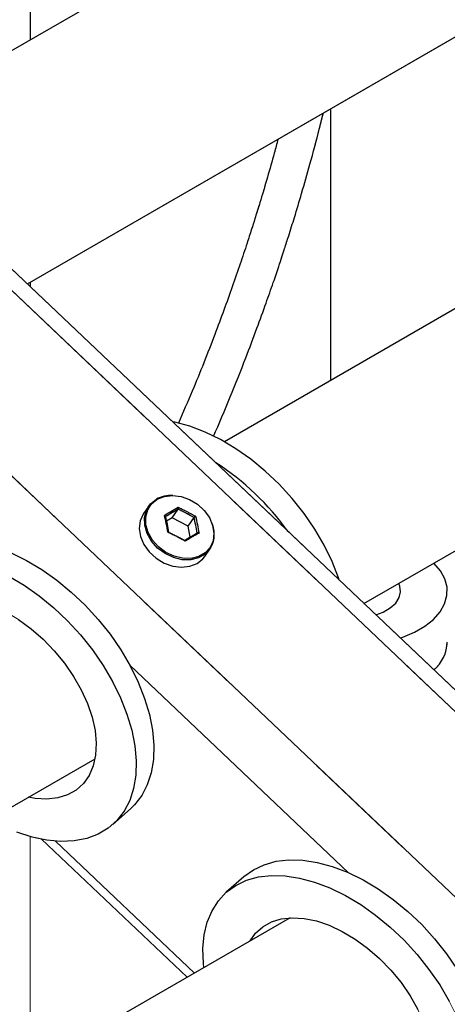
# Model space of a CAD drawing. Units: millimetres. Extents: x 0 to 42.1, y 0 to 29.8.
# Drawn here: x 33.5 to 34, y 22.8 to 23.8 of the extents above; entities that cross this region are included whole.
import ezdxf

# ---------------------------------------------------------------- set-up
doc = ezdxf.new("R2010")
doc.units = ezdxf.units.MM
doc.linetypes.add('PHANTOM', pattern=[1.27, 0.635, -0.127, 0.127, -0.127, 0.127, -0.127])

msp = doc.modelspace()

# ---------------------------------------------------------------- linework, layer by layer
at = {"color": 8, "linetype": 'Continuous', "lineweight": 25}
for p, q in [((35.5042, 21.6715), (31.3471, 25.6168)), ((35.4089, 21.5635), (31.1715, 25.585)), ((33.877, 22.9349), (33.6427, 23.1572)), ((33.7121, 22.8275), (33.5634, 22.9687))]:
    msp.add_line(p, q, dxfattribs=at)
at = {"color": 8, "linetype": 'PHANTOM', "lineweight": 18}
for p, q in [((35.5042, 21.6715), (31.3471, 25.6168)), ((35.4089, 21.5635), (31.1715, 25.585)), ((33.877, 22.9349), (33.6427, 23.1572)), ((33.7121, 22.8275), (33.5634, 22.9687))]:
    msp.add_line(p, q, dxfattribs=at)
at = {"color": 7, "linetype": 'Continuous', "lineweight": 25}
for p, q in [((35.6722, 21.5352), (31.3661, 25.6218)), ((35.4235, 24.916), (33.3836, 23.7383)), ((33.5331, 23.5652), (35.496, 24.6984)), ((35.6674, 24.5065), (33.7441, 23.3962)), ((33.8936, 23.2231), (35.7394, 24.2887)), ((33.5361, 23.9377), (33.5361, 23.8264)), ((33.8581, 23.4621), (33.8581, 23.7529)), ((33.5361, 23.567), (33.5361, 23.5624)), ((33.6631, 23.3272), (33.6576, 23.3195)), ((33.6881, 23.3148), (33.6946, 23.324)), ((33.6881, 23.3148), (33.682, 23.3113)), ((33.7052, 23.306), (33.6881, 23.3148)), ((33.7052, 23.306), (33.7116, 23.3152)), ((33.7075, 23.2943), (33.7052, 23.306)), ((33.7231, 23.2735), (33.7285, 23.2812)), ((33.9684, 23.2663), (33.9684, 23.2663)), ((33.3689, 22.9202), (33.6056, 23.0569)), ((33.6246, 22.9864), (33.6435, 23.0032)), ((33.5484, 22.9707), (33.7041, 22.823)), ((33.7651, 22.9306), (33.7462, 22.9139)), ((33.8144, 22.8866), (33.6388, 22.7853))]:
    msp.add_line(p, q, dxfattribs=at)
at = {"color": 7, "linetype": 'PHANTOM', "lineweight": 18}
for p, q in [((35.6722, 21.5352), (31.3661, 25.6218)), ((35.4235, 24.916), (33.3836, 23.7383)), ((33.5331, 23.5652), (35.496, 24.6984)), ((35.6674, 24.5065), (33.7441, 23.3962)), ((33.8936, 23.2231), (35.7394, 24.2887)), ((33.5361, 23.9377), (33.5361, 23.8264)), ((33.8581, 23.4621), (33.8581, 23.7529)), ((33.5361, 23.567), (33.5361, 23.5624)), ((33.6631, 23.3272), (33.6576, 23.3195)), ((33.6881, 23.3148), (33.6946, 23.324)), ((33.6881, 23.3148), (33.682, 23.3113)), ((33.7052, 23.306), (33.6881, 23.3148)), ((33.7052, 23.306), (33.7116, 23.3152)), ((33.7075, 23.2943), (33.7052, 23.306)), ((33.7231, 23.2735), (33.7285, 23.2812)), ((33.9684, 23.2663), (33.9684, 23.2663)), ((33.3689, 22.9202), (33.6056, 23.0569)), ((33.6246, 22.9864), (33.6435, 23.0032)), ((33.5361, 22.9737), (33.5361, 20.0393)), ((33.5484, 22.9707), (33.7041, 22.823)), ((33.7651, 22.9306), (33.7462, 22.9139)), ((33.8144, 22.8866), (33.6388, 22.7853))]:
    msp.add_line(p, q, dxfattribs=at)
at = {"color": 7, "linetype": 'Continuous', "lineweight": 25, "flags": 128}
for points in [[(33.8672, 23.2481), (33.8663, 23.2507), (33.8595, 23.2682), (33.851, 23.2856), (33.8409, 23.3028), (33.8294, 23.3195), (33.8166, 23.3355), (33.8027, 23.3507), (33.7879, 23.3647), (33.7723, 23.3775), (33.7563, 23.3888), (33.7399, 23.3986), (33.7234, 23.4067), (33.707, 23.4129), (33.6909, 23.4172), (33.6885, 23.4177)], [(33.6723, 23.3348), (33.68, 23.3378), (33.6886, 23.3388), (33.6978, 23.3376), (33.7068, 23.3344), (33.7152, 23.3294), (33.7224, 23.3228), (33.728, 23.3151), (33.7315, 23.3067), (33.7329, 23.2983), (33.732, 23.2902), (33.7288, 23.2831), (33.7235, 23.2774), (33.7166, 23.2734), (33.7084, 23.2714), (33.6994, 23.2715), (33.6903, 23.2737), (33.6815, 23.2778), (33.6736, 23.2837), (33.6672, 23.2909), (33.6626, 23.299), (33.6601, 23.3074), (33.6599, 23.3158), (33.662, 23.3234), (33.6662, 23.3299), (33.6723, 23.3348)], [(33.6631, 23.3272), (33.665, 23.3297), (33.6713, 23.3347)], [(33.6576, 23.3195), (33.6572, 23.3188), (33.6539, 23.3116), (33.653, 23.3033), (33.6543, 23.2947), (33.658, 23.2862), (33.6637, 23.2783), (33.671, 23.2716), (33.6796, 23.2664), (33.6889, 23.2631), (33.6982, 23.2619), (33.7071, 23.2629), (33.7149, 23.266)], [(33.5157, 23.2773), (33.5322, 23.2692), (33.5486, 23.2595), (33.5647, 23.2481), (33.5802, 23.2353), (33.595, 23.2213), (33.6089, 23.2061), (33.6217, 23.1901), (33.6332, 23.1734), (33.6433, 23.1562), (33.6518, 23.1388), (33.6587, 23.1214), (33.6638, 23.1041), (33.6671, 23.0874), (33.6685, 23.0713), (33.6681, 23.056), (33.6657, 23.0418), (33.6616, 23.0289), (33.6556, 23.0174), (33.6479, 23.0075), (33.6435, 23.0032)], [(33.7149, 23.266), (33.7211, 23.2711), (33.7231, 23.2735)], [(33.9324, 23.1862), (33.9352, 23.1872), (33.9478, 23.1925), (33.9589, 23.1989), (33.9681, 23.2061), (33.9752, 23.2142), (33.98, 23.2228), (33.9825, 23.2317), (33.9826, 23.2407), (33.9802, 23.2496), (33.9754, 23.2582), (33.9684, 23.2663)], [(33.5133, 23.2525), (33.5297, 23.2427), (33.5458, 23.2314), (33.5613, 23.2186), (33.5761, 23.2045), (33.59, 23.1894), (33.6028, 23.1734), (33.6143, 23.1566), (33.6244, 23.1395), (33.6329, 23.1221), (33.6398, 23.1046), (33.6449, 23.0874), (33.6482, 23.0706), (33.6496, 23.0545), (33.6492, 23.0393), (33.6468, 23.0251), (33.6427, 23.0122), (33.6367, 23.0007), (33.629, 22.9908), (33.6197, 22.9825), (33.6089, 22.9761), (33.5968, 22.9716), (33.5834, 22.969), (33.5691, 22.9684), (33.5539, 22.9698), (33.5381, 22.9731), (33.5218, 22.9784)], [(33.9064, 23.2109), (33.9142, 23.2139), (33.9218, 23.2183), (33.9277, 23.2235), (33.9314, 23.2294), (33.9328, 23.2356), (33.932, 23.2418), (33.9308, 23.2446)], [(33.5237, 23.2059), (33.5371, 23.1961), (33.55, 23.1849), (33.562, 23.1725), (33.573, 23.1591), (33.5827, 23.1451), (33.5909, 23.1306), (33.5976, 23.1159), (33.6025, 23.1013), (33.6056, 23.0871), (33.6069, 23.0736), (33.6062, 23.0609), (33.6037, 23.0493), (33.5993, 23.0391), (33.5932, 23.0304), (33.5855, 23.0234), (33.5762, 23.0182), (33.5657, 23.0149), (33.554, 23.0136), (33.5414, 23.0144), (33.5341, 23.0156)], [(33.7651, 22.9306), (33.7651, 22.9307), (33.7752, 22.938), (33.7866, 22.9435), (33.7994, 22.9471), (33.8133, 22.9486), (33.8281, 22.9482), (33.8436, 22.9459), (33.8597, 22.9415), (33.8761, 22.9353), (33.8926, 22.9272), (33.9089, 22.9175), (33.925, 22.9061), (33.9406, 22.8933), (33.9554, 22.8793), (33.9693, 22.8641), (33.982, 22.8481), (33.9935, 22.8314)], [(33.7221, 22.8333), (33.7216, 22.8378), (33.7211, 22.8536), (33.7225, 22.8683), (33.7258, 22.8819), (33.7309, 22.8941), (33.7377, 22.9048), (33.7462, 22.9139), (33.7563, 22.9213), (33.7678, 22.9268), (33.7805, 22.9303), (33.7944, 22.9319), (33.8092, 22.9315), (33.8247, 22.9291), (33.8408, 22.9248), (33.8572, 22.9186), (33.8737, 22.9105), (33.8901, 22.9007), (33.9061, 22.8894), (33.9217, 22.8766), (33.9365, 22.8626), (33.9504, 22.8474), (33.9632, 22.8314), (33.9747, 22.8147), (33.9848, 22.7975)], [(33.7719, 22.862), (33.7775, 22.87), (33.7853, 22.877), (33.7945, 22.8822), (33.8051, 22.8854), (33.8168, 22.8867), (33.8294, 22.886), (33.8427, 22.8833), (33.8564, 22.8786), (33.8703, 22.8721), (33.884, 22.8639), (33.8975, 22.8541), (33.9103, 22.8429), (33.9223, 22.8305), (33.9333, 22.8172), (33.943, 22.8031), (33.9512, 22.7886)]]:
    msp.add_lwpolyline(points, dxfattribs=at)
at = {"color": 7, "linetype": 'PHANTOM', "lineweight": 18, "flags": 128}
for points in [[(33.8672, 23.2481), (33.8663, 23.2507), (33.8595, 23.2682), (33.851, 23.2856), (33.8409, 23.3028), (33.8294, 23.3195), (33.8166, 23.3355), (33.8027, 23.3507), (33.7879, 23.3647), (33.7723, 23.3775), (33.7563, 23.3888), (33.7399, 23.3986), (33.7234, 23.4067), (33.707, 23.4129), (33.6909, 23.4172), (33.6885, 23.4177)], [(33.6723, 23.3348), (33.68, 23.3378), (33.6886, 23.3388), (33.6978, 23.3376), (33.7068, 23.3344), (33.7152, 23.3294), (33.7224, 23.3228), (33.728, 23.3151), (33.7315, 23.3067), (33.7329, 23.2983), (33.732, 23.2902), (33.7288, 23.2831), (33.7235, 23.2774), (33.7166, 23.2734), (33.7084, 23.2714), (33.6994, 23.2715), (33.6903, 23.2737), (33.6815, 23.2778), (33.6736, 23.2837), (33.6672, 23.2909), (33.6626, 23.299), (33.6601, 23.3074), (33.6599, 23.3158), (33.662, 23.3234), (33.6662, 23.3299), (33.6723, 23.3348)], [(33.6631, 23.3272), (33.665, 23.3297), (33.6713, 23.3347)], [(33.6576, 23.3195), (33.6572, 23.3188), (33.6539, 23.3116), (33.653, 23.3033), (33.6543, 23.2947), (33.658, 23.2862), (33.6637, 23.2783), (33.671, 23.2716), (33.6796, 23.2664), (33.6889, 23.2631), (33.6982, 23.2619), (33.7071, 23.2629), (33.7149, 23.266)], [(33.4047, 23.2726), (33.4047, 23.2726), (33.4148, 23.28), (33.4263, 23.2855), (33.4391, 23.289), (33.4529, 23.2906), (33.4677, 23.2902), (33.4833, 23.2878), (33.4993, 23.2835), (33.5157, 23.2773), (33.5322, 23.2692), (33.5486, 23.2595), (33.5647, 23.2481), (33.5802, 23.2353), (33.595, 23.2213), (33.6089, 23.2061), (33.6217, 23.1901), (33.6332, 23.1734), (33.6433, 23.1562), (33.6518, 23.1388), (33.6587, 23.1214), (33.6638, 23.1041), (33.6671, 23.0874), (33.6685, 23.0713), (33.6681, 23.056), (33.6657, 23.0418), (33.6616, 23.0289), (33.6556, 23.0174), (33.6479, 23.0075), (33.6435, 23.0032)], [(33.3617, 23.1755), (33.3613, 23.1798), (33.3608, 23.1955), (33.3622, 23.2103), (33.3654, 23.2238), (33.3705, 23.2361), (33.3774, 23.2468), (33.3859, 23.2559), (33.3959, 23.2633), (33.4074, 23.2687), (33.4202, 23.2723), (33.434, 23.2739), (33.4488, 23.2735), (33.4644, 23.2711), (33.4804, 23.2668), (33.4968, 23.2605), (33.5133, 23.2525), (33.5297, 23.2427), (33.5458, 23.2314), (33.5613, 23.2186), (33.5761, 23.2045), (33.59, 23.1894), (33.6028, 23.1734), (33.6143, 23.1566), (33.6244, 23.1395), (33.6329, 23.1221), (33.6398, 23.1046), (33.6449, 23.0874), (33.6482, 23.0706), (33.6496, 23.0545), (33.6492, 23.0393), (33.6468, 23.0251), (33.6427, 23.0122), (33.6367, 23.0007), (33.629, 22.9908), (33.6197, 22.9825), (33.6089, 22.9761), (33.5968, 22.9716), (33.5834, 22.969), (33.5691, 22.9684), (33.5539, 22.9698), (33.5381, 22.9731), (33.5218, 22.9784), (33.5053, 22.9856), (33.4932, 22.992)], [(33.7149, 23.266), (33.7211, 23.2711), (33.7231, 23.2735)], [(33.9324, 23.1862), (33.9352, 23.1872), (33.9478, 23.1925), (33.9589, 23.1989), (33.9681, 23.2061), (33.9752, 23.2142), (33.98, 23.2228), (33.9825, 23.2317), (33.9826, 23.2407), (33.9802, 23.2496), (33.9754, 23.2582), (33.9684, 23.2663)], [(33.9064, 23.2109), (33.9142, 23.2139), (33.9218, 23.2183), (33.9277, 23.2235), (33.9314, 23.2294), (33.9328, 23.2356), (33.932, 23.2418), (33.9308, 23.2446)], [(33.4117, 23.2044), (33.4172, 23.2119), (33.4249, 23.2189), (33.4342, 23.2241), (33.4448, 23.2274), (33.4565, 23.2287), (33.4691, 23.228), (33.4823, 23.2253), (33.496, 23.2206), (33.5099, 23.2141), (33.5237, 23.2059), (33.5371, 23.1961), (33.55, 23.1849), (33.562, 23.1725), (33.573, 23.1591), (33.5827, 23.1451), (33.5909, 23.1306), (33.5976, 23.1159), (33.6025, 23.1013), (33.6056, 23.0871), (33.6069, 23.0736), (33.6062, 23.0609), (33.6037, 23.0493), (33.5993, 23.0391), (33.5932, 23.0304), (33.5855, 23.0234), (33.5762, 23.0182), (33.5657, 23.0149), (33.554, 23.0136), (33.5414, 23.0144), (33.5341, 23.0156)], [(33.7651, 22.9306), (33.7651, 22.9307), (33.7752, 22.938), (33.7866, 22.9435), (33.7994, 22.9471), (33.8133, 22.9486), (33.8281, 22.9482), (33.8436, 22.9459), (33.8597, 22.9415), (33.8761, 22.9353), (33.8926, 22.9272), (33.9089, 22.9175), (33.925, 22.9061), (33.9406, 22.8933), (33.9554, 22.8793), (33.9693, 22.8641), (33.982, 22.8481), (33.9935, 22.8314), (34.0036, 22.8142), (34.0122, 22.7968), (34.019, 22.7794), (34.0241, 22.7622), (34.0274, 22.7454), (34.0289, 22.7293), (34.0284, 22.714), (34.0261, 22.6999), (34.0219, 22.6869), (34.0159, 22.6754), (34.0082, 22.6655), (34.0038, 22.6612)], [(33.7221, 22.8333), (33.7216, 22.8378), (33.7211, 22.8536), (33.7225, 22.8683), (33.7258, 22.8819), (33.7309, 22.8941), (33.7377, 22.9048), (33.7462, 22.9139), (33.7563, 22.9213), (33.7678, 22.9268), (33.7805, 22.9303), (33.7944, 22.9319), (33.8092, 22.9315), (33.8247, 22.9291), (33.8408, 22.9248), (33.8572, 22.9186), (33.8737, 22.9105), (33.8901, 22.9007), (33.9061, 22.8894), (33.9217, 22.8766), (33.9365, 22.8626), (33.9504, 22.8474), (33.9632, 22.8314), (33.9747, 22.8147), (33.9848, 22.7975), (33.9933, 22.7801), (34.0001, 22.7626), (34.0053, 22.7454), (34.0086, 22.7287), (34.01, 22.7125), (34.0095, 22.6973), (34.0072, 22.6831), (34.003, 22.6702), (33.997, 22.6587), (33.9893, 22.6488), (33.98, 22.6405), (33.9693, 22.6341), (33.9571, 22.6296), (33.9438, 22.627), (33.9294, 22.6264), (33.9142, 22.6278), (33.8984, 22.6312), (33.8821, 22.6364), (33.8657, 22.6436), (33.8537, 22.6499)], [(33.7719, 22.862), (33.7775, 22.87), (33.7853, 22.877), (33.7945, 22.8822), (33.8051, 22.8854), (33.8168, 22.8867), (33.8294, 22.886), (33.8427, 22.8833), (33.8564, 22.8786), (33.8703, 22.8721), (33.884, 22.8639), (33.8975, 22.8541), (33.9103, 22.8429), (33.9223, 22.8305), (33.9333, 22.8172), (33.943, 22.8031), (33.9512, 22.7886), (33.9579, 22.7739), (33.9628, 22.7594), (33.966, 22.7451), (33.9672, 22.7316), (33.9666, 22.7189), (33.964, 22.7073), (33.9597, 22.6971), (33.9536, 22.6884), (33.9458, 22.6814), (33.9366, 22.6762), (33.926, 22.6729), (33.9143, 22.6717), (33.9017, 22.6724), (33.8947, 22.6736)]]:
    msp.add_lwpolyline(points, dxfattribs=at)
at = {"color": 8, "linetype": 'Continuous', "lineweight": 25, "flags": 128}
msp.add_lwpolyline([(33.7285, 23.2812), (33.7236, 23.276), (33.7165, 23.2719), (33.7082, 23.2699), (33.699, 23.27), (33.6896, 23.2722), (33.6806, 23.2765), (33.6726, 23.2825), (33.666, 23.2898), (33.6613, 23.2981), (33.6588, 23.3068), (33.6586, 23.3153), (33.6607, 23.3231), (33.6631, 23.3272)], dxfattribs=at)
at = {"color": 8, "linetype": 'PHANTOM', "lineweight": 18, "flags": 128}
msp.add_lwpolyline([(33.7285, 23.2812), (33.7236, 23.276), (33.7165, 23.2719), (33.7082, 23.2699), (33.699, 23.27), (33.6896, 23.2722), (33.6806, 23.2765), (33.6726, 23.2825), (33.666, 23.2898), (33.6613, 23.2981), (33.6588, 23.3068), (33.6586, 23.3153), (33.6607, 23.3231), (33.6631, 23.3272)], dxfattribs=at)
at = {"color": 7, "linetype": 'Continuous', "lineweight": 25}
for centre, radius, start, end in [((33.581, 23.1341), 0.2848, 35.6983, 57.2963), ((33.6874, 23.3051), 0.0337, 87.521, 118.5821), ((33.704, 23.2972), 0.0293, 326.8241, 24.5758), ((33.9416, 23.1834), 0.0413, 310.5562, 357.9028)]:
    msp.add_arc(centre, radius, start, end, dxfattribs=at)
at = {"color": 7, "linetype": 'PHANTOM', "lineweight": 18}
for centre, radius, start, end in [((33.581, 23.1341), 0.2848, 35.6983, 57.2963), ((33.6874, 23.3051), 0.0337, 87.521, 118.5821), ((33.704, 23.2972), 0.0293, 326.8241, 24.5757), ((33.9416, 23.1834), 0.0413, 310.5562, 357.9028)]:
    msp.add_arc(centre, radius, start, end, dxfattribs=at)
at = {"color": 7, "linetype": 'Continuous', "lineweight": 25}
for points, knots in [([(33.7325, 23.4018), (33.7385, 23.4159), (33.7505, 23.4439), (33.7658, 23.4827), (33.7785, 23.5162), (33.7882, 23.5431), (33.796, 23.5652), (33.8016, 23.5817), (33.8056, 23.5938), (33.8091, 23.6047), (33.8136, 23.6187), (33.8198, 23.6384), (33.8274, 23.664), (33.8364, 23.6955), (33.8442, 23.7243), (33.8486, 23.7425), (33.85, 23.7482)], [0, 0, 0, 0, 0.1253807, 0.2478292, 0.3397742, 0.4175667, 0.4812272, 0.5307663, 0.5602329, 0.5851146, 0.6245882, 0.6808671, 0.7539764, 0.8439657, 0.9509256, 1, 1, 1, 1]), ([(33.8015, 23.7202), (33.8002, 23.7152), (33.7966, 23.7016), (33.791, 23.682), (33.7855, 23.6633), (33.7818, 23.6511), (33.779, 23.6423), (33.7764, 23.6338), (33.7728, 23.6225), (33.7676, 23.6064), (33.7608, 23.5859), (33.7525, 23.562), (33.7435, 23.5368), (33.7295, 23.4994), (33.7136, 23.4589), (33.6998, 23.4275), (33.6948, 23.4161)], [0, 0, 0, 0, 0.048365, 0.132455, 0.191108, 0.230643, 0.252135, 0.277019, 0.313703, 0.362185, 0.434392, 0.514586, 0.597178, 0.682179, 0.88435, 1, 1, 1, 1]), ([(33.6799, 23.3175), (33.6824, 23.319), (33.6875, 23.322), (33.6923, 23.3247), (33.6947, 23.3261)], [0, 0, 0, 0, 0.501018, 1, 1, 1, 1]), ([(33.6946, 23.324), (33.6924, 23.3227), (33.6879, 23.3202), (33.6833, 23.3175), (33.681, 23.3161)], [0, 0, 0, 0, 0.4988977, 1, 1, 1, 1]), ([(33.6947, 23.3261), (33.6947, 23.3261), (33.6947, 23.326), (33.6948, 23.3258), (33.6948, 23.3254), (33.6948, 23.325), (33.6948, 23.3246), (33.6947, 23.3242), (33.6946, 23.324), (33.6946, 23.324)], [0, 0, 0, 0, 0.008413, 0.103951, 0.316754, 0.504484, 0.673157, 0.836484, 1, 1, 1, 1]), ([(33.681, 23.3161), (33.681, 23.3162), (33.6811, 23.3163), (33.681, 23.3166), (33.6808, 23.3169), (33.6805, 23.3172), (33.6802, 23.3174), (33.68, 23.3175), (33.6799, 23.3175), (33.6799, 23.3175)], [0, 0, 0, 0, 0.163516, 0.326843, 0.495516, 0.683246, 0.896049, 0.991587, 1, 1, 1, 1]), ([(33.7133, 23.3165), (33.7133, 23.3165), (33.7132, 23.3165), (33.713, 23.3164), (33.7127, 23.3162), (33.7123, 23.3159), (33.712, 23.3157), (33.7118, 23.3154), (33.7116, 23.3153), (33.7116, 23.3152)], [0, 0, 0, 0, 0.0084128, 0.1039511, 0.316754, 0.5044838, 0.6731574, 0.8364841, 1, 1, 1, 1]), ([(33.6844, 23.2995), (33.6844, 23.2995), (33.6845, 23.2997), (33.6845, 23.2998), (33.6843, 23.2998), (33.6841, 23.2997), (33.6838, 23.2996), (33.6837, 23.2995), (33.6836, 23.2994), (33.6836, 23.2994)], [0, 0, 0, 0, 0.1635159, 0.3268426, 0.4955162, 0.683246, 0.8960489, 0.9915872, 1, 1, 1, 1]), ([(33.7014, 23.2907), (33.7037, 23.2921), (33.7083, 23.2948), (33.7128, 23.2973), (33.715, 23.2986)], [0, 0, 0, 0, 0.498898, 1, 1, 1, 1]), ([(33.717, 23.2984), (33.7145, 23.2971), (33.7097, 23.2944), (33.7046, 23.2914), (33.7021, 23.2899)], [0, 0, 0, 0, 0.501018, 1, 1, 1, 1]), ([(33.717, 23.2984), (33.717, 23.2984), (33.7169, 23.2985), (33.7167, 23.2986), (33.7163, 23.2987), (33.7158, 23.2988), (33.7155, 23.2988), (33.7152, 23.2987), (33.715, 23.2986), (33.715, 23.2986)], [0, 0, 0, 0, 0.0084128, 0.1039511, 0.316754, 0.5044838, 0.6731574, 0.8364841, 1, 1, 1, 1]), ([(33.7014, 23.2907), (33.7014, 23.2908), (33.7015, 23.2909), (33.7017, 23.2909), (33.7018, 23.2907), (33.702, 23.2905), (33.7021, 23.2902), (33.7021, 23.2899), (33.7021, 23.2899), (33.7021, 23.2899)], [0, 0, 0, 0, 0.163516, 0.326843, 0.495516, 0.683246, 0.896049, 0.991587, 1, 1, 1, 1])]:
    msp.add_open_spline(points, degree=3, knots=knots, dxfattribs=at)
at = {"color": 7, "linetype": 'PHANTOM', "lineweight": 18}
for points, knots in [([(33.7325, 23.4018), (33.7385, 23.4159), (33.7505, 23.4439), (33.7658, 23.4827), (33.7785, 23.5162), (33.7882, 23.5431), (33.796, 23.5652), (33.8016, 23.5817), (33.8056, 23.5938), (33.8091, 23.6047), (33.8136, 23.6187), (33.8198, 23.6384), (33.8274, 23.664), (33.8364, 23.6955), (33.8442, 23.7243), (33.8486, 23.7425), (33.85, 23.7482)], [0, 0, 0, 0, 0.125381, 0.247829, 0.339774, 0.417567, 0.481227, 0.530766, 0.560233, 0.585115, 0.624588, 0.680867, 0.753976, 0.843966, 0.950926, 1, 1, 1, 1]), ([(33.8015, 23.7202), (33.8002, 23.7152), (33.7966, 23.7016), (33.791, 23.682), (33.7855, 23.6633), (33.7818, 23.6511), (33.779, 23.6423), (33.7764, 23.6338), (33.7728, 23.6225), (33.7676, 23.6064), (33.7608, 23.5859), (33.7525, 23.562), (33.7435, 23.5368), (33.7295, 23.4994), (33.7136, 23.4589), (33.6998, 23.4275), (33.6948, 23.4161)], [0, 0, 0, 0, 0.0483653, 0.1324551, 0.1911077, 0.2306428, 0.2521353, 0.2770189, 0.3137031, 0.3621852, 0.4343923, 0.5145862, 0.5971782, 0.6821787, 0.88435, 1, 1, 1, 1]), ([(33.6799, 23.3175), (33.6824, 23.319), (33.6875, 23.322), (33.6923, 23.3247), (33.6947, 23.3261)], [0, 0, 0, 0, 0.501018, 1, 1, 1, 1]), ([(33.6946, 23.324), (33.6924, 23.3227), (33.6879, 23.3202), (33.6833, 23.3175), (33.681, 23.3161)], [0, 0, 0, 0, 0.4988977, 1, 1, 1, 1]), ([(33.6947, 23.3261), (33.6947, 23.3261), (33.6947, 23.326), (33.6948, 23.3258), (33.6948, 23.3254), (33.6948, 23.325), (33.6948, 23.3246), (33.6947, 23.3242), (33.6946, 23.324), (33.6946, 23.324)], [0, 0, 0, 0, 0.0084128, 0.1039511, 0.316754, 0.5044838, 0.6731574, 0.8364841, 1, 1, 1, 1]), ([(33.681, 23.3161), (33.681, 23.3162), (33.6811, 23.3163), (33.681, 23.3166), (33.6808, 23.3169), (33.6805, 23.3172), (33.6802, 23.3174), (33.68, 23.3175), (33.6799, 23.3175), (33.6799, 23.3175)], [0, 0, 0, 0, 0.163516, 0.326843, 0.495516, 0.683246, 0.896049, 0.991587, 1, 1, 1, 1]), ([(33.7133, 23.3165), (33.7133, 23.3165), (33.7132, 23.3165), (33.713, 23.3164), (33.7127, 23.3162), (33.7123, 23.3159), (33.712, 23.3157), (33.7118, 23.3154), (33.7116, 23.3153), (33.7116, 23.3152)], [0, 0, 0, 0, 0.008413, 0.103951, 0.316754, 0.504484, 0.673157, 0.836484, 1, 1, 1, 1]), ([(33.6844, 23.2995), (33.6844, 23.2995), (33.6845, 23.2997), (33.6845, 23.2998), (33.6843, 23.2998), (33.6841, 23.2997), (33.6838, 23.2996), (33.6837, 23.2995), (33.6836, 23.2994), (33.6836, 23.2994)], [0, 0, 0, 0, 0.163516, 0.326843, 0.495516, 0.683246, 0.896049, 0.991587, 1, 1, 1, 1]), ([(33.7014, 23.2907), (33.7037, 23.2921), (33.7083, 23.2948), (33.7128, 23.2973), (33.715, 23.2986)], [0, 0, 0, 0, 0.498898, 1, 1, 1, 1]), ([(33.717, 23.2984), (33.7145, 23.2971), (33.7097, 23.2944), (33.7046, 23.2914), (33.7021, 23.2899)], [0, 0, 0, 0, 0.501018, 1, 1, 1, 1]), ([(33.717, 23.2984), (33.717, 23.2984), (33.7169, 23.2985), (33.7167, 23.2986), (33.7163, 23.2987), (33.7158, 23.2988), (33.7155, 23.2988), (33.7152, 23.2987), (33.715, 23.2986), (33.715, 23.2986)], [0, 0, 0, 0, 0.008413, 0.103951, 0.316754, 0.504484, 0.673157, 0.836484, 1, 1, 1, 1]), ([(33.7014, 23.2907), (33.7014, 23.2908), (33.7015, 23.2909), (33.7017, 23.2909), (33.7018, 23.2907), (33.702, 23.2905), (33.7021, 23.2902), (33.7021, 23.2899), (33.7021, 23.2899), (33.7021, 23.2899)], [0, 0, 0, 0, 0.163516, 0.326843, 0.495516, 0.683246, 0.896049, 0.991587, 1, 1, 1, 1])]:
    msp.add_open_spline(points, degree=3, knots=knots, dxfattribs=at)
at = {"color": 7, "linetype": 'Continuous', "lineweight": 25}
for points in [[(33.7116, 23.3152), (33.7088, 23.3167), (33.7032, 23.3198), (33.6975, 23.3226), (33.6946, 23.324)], [(33.6947, 23.3261), (33.6979, 23.3246), (33.7041, 23.3215), (33.7102, 23.3182), (33.7133, 23.3165)], [(33.6836, 23.2994), (33.6831, 23.3025), (33.682, 23.3087), (33.6806, 23.3146), (33.6799, 23.3175)], [(33.681, 23.3161), (33.6816, 23.3134), (33.6828, 23.308), (33.6838, 23.3023), (33.6844, 23.2995)], [(33.715, 23.2986), (33.7145, 23.3014), (33.7134, 23.3071), (33.7122, 23.3125), (33.7116, 23.3152)], [(33.7133, 23.3165), (33.7139, 23.3136), (33.7152, 23.3077), (33.7164, 23.3015), (33.717, 23.2984)], [(33.7021, 23.2899), (33.6991, 23.2915), (33.6931, 23.2949), (33.6868, 23.2979), (33.6836, 23.2994)], [(33.6844, 23.2995), (33.6873, 23.2981), (33.693, 23.2953), (33.6986, 23.2922), (33.7014, 23.2907)]]:
    msp.add_open_spline(points, degree=3, dxfattribs=at)
at = {"color": 7, "linetype": 'PHANTOM', "lineweight": 18}
for points in [[(33.7116, 23.3152), (33.7088, 23.3167), (33.7032, 23.3198), (33.6975, 23.3226), (33.6946, 23.324)], [(33.6947, 23.3261), (33.6979, 23.3246), (33.7041, 23.3215), (33.7102, 23.3182), (33.7133, 23.3165)], [(33.6836, 23.2994), (33.6831, 23.3025), (33.682, 23.3087), (33.6806, 23.3146), (33.6799, 23.3175)], [(33.681, 23.3161), (33.6816, 23.3134), (33.6828, 23.308), (33.6838, 23.3023), (33.6844, 23.2995)], [(33.715, 23.2986), (33.7145, 23.3014), (33.7134, 23.3071), (33.7122, 23.3125), (33.7116, 23.3152)], [(33.7133, 23.3165), (33.7139, 23.3136), (33.7152, 23.3077), (33.7164, 23.3015), (33.717, 23.2984)], [(33.7021, 23.2899), (33.6991, 23.2915), (33.6931, 23.2949), (33.6868, 23.2979), (33.6836, 23.2994)], [(33.6844, 23.2995), (33.6873, 23.2981), (33.693, 23.2953), (33.6986, 23.2922), (33.7014, 23.2907)]]:
    msp.add_open_spline(points, degree=3, dxfattribs=at)

doc.saveas('drawing.dxf')
